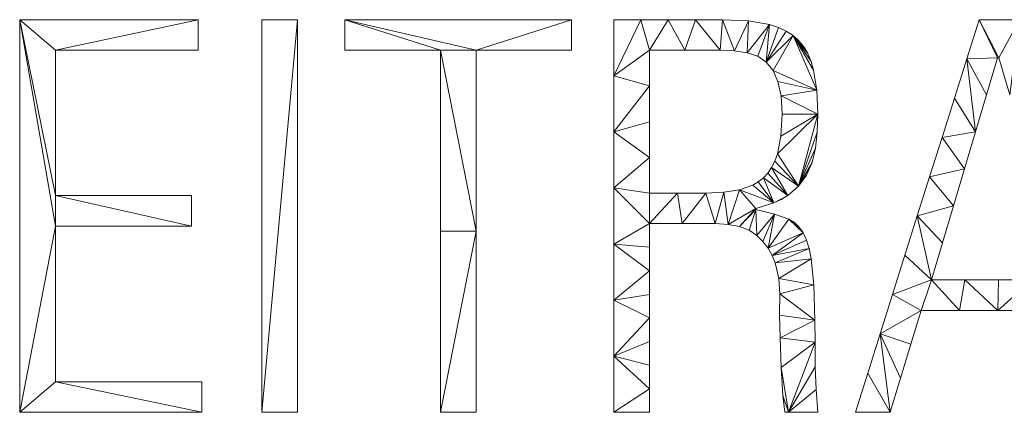
# Model space of a CAD drawing. Units: millimetres. Extents: x -30873 to -19583, y 531 to 6943.
# Drawn here: x -28037 to -27040, y 640 to 1037 of the extents above; entities that cross this region are included whole.
import ezdxf

# ---------------------------------------------------------------- set-up
doc = ezdxf.new("R2010")
doc.units = ezdxf.units.MM
doc.header["$LTSCALE"] = 5.08
doc.layers.add('Keine', color=7, linetype='Continuous', lineweight=9)

msp = doc.modelspace()

# ---------------------------------------------------------------- linework, layer by layer
at = {"layer": 'Keine', "color": 7, "linetype": 'Continuous', "lineweight": 9}
for points in [[(-28036.92, 1037.1, 0), (-28000.79, 859.03, 0), (-28000.79, 828.06, 0), (-28036.92, 1037.1, 0)], [(-28000.79, 828.06, 0), (-28036.92, 639.68, 0), (-28036.92, 1037.1, 0), (-28000.79, 828.06, 0)], [(-28000.79, 1006.13, 0), (-28036.92, 1037.1, 0), (-27856.23, 1037.1, 0), (-28000.79, 1006.13, 0)], [(-28036.92, 1037.1, 0), (-28000.79, 1006.13, 0), (-28000.79, 859.03, 0), (-28036.92, 1037.1, 0)], [(-27856.23, 1037.1, 0), (-27856.23, 1006.13, 0), (-28000.79, 1006.13, 0), (-27856.23, 1037.1, 0)], [(-27755.63, 639.68, 0), (-27791.76, 639.68, 0), (-27755.63, 1037.1, 0), (-27755.63, 639.68, 0)], [(-27791.76, 639.68, 0), (-27791.76, 1037.1, 0), (-27755.63, 1037.1, 0), (-27791.76, 639.68, 0)], [(-27707.85, 1037.1, 0), (-27574.98, 1006.13, 0), (-27611.11, 1006.13, 0), (-27707.85, 1037.1, 0)], [(-27574.98, 1006.13, 0), (-27707.85, 1037.1, 0), (-27478.25, 1037.1, 0), (-27574.98, 1006.13, 0)], [(-27707.85, 1037.1, 0), (-27611.11, 1006.13, 0), (-27707.85, 1006.13, 0), (-27707.85, 1037.1, 0)], [(-27478.25, 1037.1, 0), (-27478.25, 1006.13, 0), (-27574.98, 1006.13, 0), (-27478.25, 1037.1, 0)], [(-27435.63, 980.32, 0), (-27408.09, 1037.1, 0), (-27399.5, 1006.13, 0), (-27435.63, 980.32, 0)], [(-27435.63, 980.32, 0), (-27435.63, 1037.1, 0), (-27408.09, 1037.1, 0), (-27435.63, 980.32, 0)], [(-27399.5, 1006.13, 0), (-27408.09, 1037.1, 0), (-27380.55, 1037.1, 0), (-27399.5, 1006.13, 0)], [(-27380.55, 1037.1, 0), (-27363.63, 1006.13, 0), (-27399.5, 1006.13, 0), (-27380.55, 1037.1, 0)], [(-27363.63, 1006.13, 0), (-27380.55, 1037.1, 0), (-27353.01, 1037.1, 0), (-27363.63, 1006.13, 0)], [(-27353.01, 1037.1, 0), (-27327.76, 1006.13, 0), (-27363.63, 1006.13, 0), (-27353.01, 1037.1, 0)], [(-27327.76, 1006.13, 0), (-27353.01, 1037.1, 0), (-27325.47, 1037.1, 0), (-27327.76, 1006.13, 0)], [(-27325.47, 1037.1, 0), (-27313.3, 1005.51, 0), (-27327.76, 1006.13, 0), (-27325.47, 1037.1, 0)], [(-27313.3, 1005.51, 0), (-27325.47, 1037.1, 0), (-27299.2, 1035.85, 0), (-27313.3, 1005.51, 0)], [(-27047.04, 998.55, 0), (-27078.28, 997.35, 0), (-27065.75, 1037.1, 0), (-27047.04, 998.55, 0)], [(-27045.95, 998.55, 0), (-27065.75, 1037.1, 0), (-27024.9, 1037.1, 0), (-27045.95, 998.55, 0)], [(-27065.75, 1037.1, 0), (-27045.95, 998.55, 0), (-27047.04, 998.55, 0), (-27065.75, 1037.1, 0)], [(-27024.9, 1037.1, 0), (-27034.68, 961.1, 0), (-27045.95, 998.55, 0), (-27024.9, 1037.1, 0)], [(-27299.2, 1035.85, 0), (-27300.63, 1003.67, 0), (-27313.3, 1005.51, 0), (-27299.2, 1035.85, 0)], [(-27300.63, 1003.67, 0), (-27299.2, 1035.85, 0), (-27277.89, 1032.12, 0), (-27300.63, 1003.67, 0)], [(-27277.89, 1032.12, 0), (-27289.88, 1000.05, 0), (-27300.63, 1003.67, 0), (-27277.89, 1032.12, 0)], [(-27277.89, 1032.12, 0), (-27281.19, 994.09, 0), (-27289.88, 1000.05, 0), (-27277.89, 1032.12, 0)], [(-27281.19, 994.09, 0), (-27277.89, 1032.12, 0), (-27268.97, 1029.23, 0), (-27281.19, 994.09, 0)], [(-27281.19, 994.09, 0), (-27268.97, 1029.23, 0), (-27261.07, 1025.54, 0), (-27281.19, 994.09, 0)], [(-27281.19, 994.09, 0), (-27261.07, 1025.54, 0), (-27254.16, 1021.06, 0), (-27281.19, 994.09, 0)], [(-27254.16, 1021.06, 0), (-27274.42, 985.6, 0), (-27281.19, 994.09, 0), (-27254.16, 1021.06, 0)], [(-27274.42, 985.6, 0), (-27254.16, 1021.06, 0), (-27230.21, 965.83, 0), (-27274.42, 985.6, 0)], [(-27254.16, 1021.06, 0), (-27248.27, 1015.79, 0), (-27243.29, 1009.68, 0), (-27254.16, 1021.06, 0)], [(-27254.16, 1021.06, 0), (-27243.29, 1009.68, 0), (-27239.14, 1002.71, 0), (-27254.16, 1021.06, 0)], [(-27254.16, 1021.06, 0), (-27239.14, 1002.71, 0), (-27235.82, 994.87, 0), (-27254.16, 1021.06, 0)], [(-27254.16, 1021.06, 0), (-27235.82, 994.87, 0), (-27233.33, 986.17, 0), (-27254.16, 1021.06, 0)], [(-27254.16, 1021.06, 0), (-27233.33, 986.17, 0), (-27230.21, 965.83, 0), (-27254.16, 1021.06, 0)], [(-27611.11, 1006.13, 0), (-27574.98, 1006.13, 0), (-27574.98, 822.9, 0), (-27611.11, 1006.13, 0)], [(-27574.98, 822.9, 0), (-27611.11, 822.9, 0), (-27611.11, 1006.13, 0), (-27574.98, 822.9, 0)], [(-27435.63, 980.32, 0), (-27399.5, 1006.13, 0), (-27399.5, 970, 0), (-27435.63, 980.32, 0)], [(-27069.39, 923.66, 0), (-27090.81, 957.61, 0), (-27078.28, 997.35, 0), (-27069.39, 923.66, 0)], [(-27078.28, 997.35, 0), (-27047.04, 998.55, 0), (-27058.22, 961.1, 0), (-27078.28, 997.35, 0)], [(-27078.28, 997.35, 0), (-27058.22, 961.1, 0), (-27069.39, 923.66, 0), (-27078.28, 997.35, 0)], [(-27399.5, 970, 0), (-27435.63, 923.55, 0), (-27435.63, 980.32, 0), (-27399.5, 970, 0)], [(-27230.21, 965.83, 0), (-27269.42, 974.38, 0), (-27274.42, 985.6, 0), (-27230.21, 965.83, 0)], [(-27435.63, 923.55, 0), (-27399.5, 970, 0), (-27399.5, 933.87, 0), (-27435.63, 923.55, 0)], [(-27230.21, 965.83, 0), (-27266.33, 959.86, 0), (-27269.42, 974.38, 0), (-27230.21, 965.83, 0)], [(-27266.33, 959.86, 0), (-27230.21, 965.83, 0), (-27229.18, 941.33, 0), (-27266.33, 959.86, 0)], [(-27229.18, 941.33, 0), (-27265.31, 941.53, 0), (-27266.33, 959.86, 0), (-27229.18, 941.33, 0)], [(-27069.39, 923.66, 0), (-27103.35, 917.87, 0), (-27090.81, 957.61, 0), (-27069.39, 923.66, 0)], [(-27269.96, 901.29, 0), (-27229.18, 941.33, 0), (-27248.52, 868.53, 0), (-27269.96, 901.29, 0)], [(-27229.18, 941.33, 0), (-27269.96, 901.29, 0), (-27266.47, 919.15, 0), (-27229.18, 941.33, 0)], [(-27229.18, 941.33, 0), (-27266.47, 919.15, 0), (-27265.31, 941.53, 0), (-27229.18, 941.33, 0)], [(-27248.52, 868.53, 0), (-27229.18, 941.33, 0), (-27229.74, 923.33, 0), (-27248.52, 868.53, 0)], [(-27435.63, 923.55, 0), (-27399.5, 933.87, 0), (-27399.5, 897.74, 0), (-27435.63, 923.55, 0)], [(-27399.5, 897.74, 0), (-27435.63, 866.77, 0), (-27435.63, 923.55, 0), (-27399.5, 897.74, 0)], [(-27248.52, 868.53, 0), (-27229.74, 923.33, 0), (-27231.41, 907, 0), (-27248.52, 868.53, 0)], [(-27080.57, 886.21, 0), (-27115.88, 878.13, 0), (-27103.35, 917.87, 0), (-27080.57, 886.21, 0)], [(-27103.35, 917.87, 0), (-27069.39, 923.66, 0), (-27080.57, 886.21, 0), (-27103.35, 917.87, 0)], [(-27248.52, 868.53, 0), (-27231.41, 907, 0), (-27234.78, 892.39, 0), (-27248.52, 868.53, 0)], [(-27435.63, 866.77, 0), (-27399.5, 897.74, 0), (-27399.5, 861.61, 0), (-27435.63, 866.77, 0)], [(-27248.52, 868.53, 0), (-27272.6, 893.92, 0), (-27269.96, 901.29, 0), (-27248.52, 868.53, 0)], [(-27259.44, 859.11, 0), (-27279.72, 881.74, 0), (-27275.85, 887.4, 0), (-27259.44, 859.11, 0)], [(-27248.52, 868.53, 0), (-27275.85, 887.4, 0), (-27272.6, 893.92, 0), (-27248.52, 868.53, 0)], [(-27275.85, 887.4, 0), (-27248.52, 868.53, 0), (-27259.44, 859.11, 0), (-27275.85, 887.4, 0)], [(-27234.78, 892.39, 0), (-27240.39, 879.6, 0), (-27248.52, 868.53, 0), (-27234.78, 892.39, 0)], [(-27259.44, 859.11, 0), (-27284.2, 876.94, 0), (-27279.72, 881.74, 0), (-27259.44, 859.11, 0)], [(-27091.74, 848.76, 0), (-27128.41, 838.39, 0), (-27115.88, 878.13, 0), (-27091.74, 848.76, 0)], [(-27115.88, 878.13, 0), (-27080.57, 886.21, 0), (-27091.74, 848.76, 0), (-27115.88, 878.13, 0)], [(-27273.72, 851.56, 0), (-27308.29, 864.9, 0), (-27295.01, 869.55, 0), (-27273.72, 851.56, 0)], [(-27273.72, 851.56, 0), (-27295.01, 869.55, 0), (-27289.29, 872.9, 0), (-27273.72, 851.56, 0)], [(-27273.72, 851.56, 0), (-27289.29, 872.9, 0), (-27284.2, 876.94, 0), (-27273.72, 851.56, 0)], [(-27284.2, 876.94, 0), (-27259.44, 859.11, 0), (-27273.72, 851.56, 0), (-27284.2, 876.94, 0)], [(-28000.79, 859.03, 0), (-27862.85, 859.03, 0), (-27862.85, 828.06, 0), (-28000.79, 859.03, 0)], [(-28000.79, 859.03, 0), (-27862.85, 828.06, 0), (-28000.79, 828.06, 0), (-28000.79, 859.03, 0)], [(-27399.5, 830.64, 0), (-27435.63, 866.77, 0), (-27399.5, 861.61, 0), (-27399.5, 830.64, 0)], [(-27399.5, 830.64, 0), (-27435.63, 810, 0), (-27435.63, 866.77, 0), (-27399.5, 830.64, 0)], [(-27399.5, 830.64, 0), (-27399.5, 861.61, 0), (-27371.01, 861.61, 0), (-27399.5, 830.64, 0)], [(-27371.01, 861.61, 0), (-27366.31, 830.64, 0), (-27399.5, 830.64, 0), (-27371.01, 861.61, 0)], [(-27366.31, 830.64, 0), (-27371.01, 861.61, 0), (-27342.52, 861.61, 0), (-27366.31, 830.64, 0)], [(-27342.52, 861.61, 0), (-27333.13, 830.64, 0), (-27366.31, 830.64, 0), (-27342.52, 861.61, 0)], [(-27333.13, 830.64, 0), (-27342.52, 861.61, 0), (-27324.11, 862.43, 0), (-27333.13, 830.64, 0)], [(-27324.11, 862.43, 0), (-27319.8, 829.9, 0), (-27333.13, 830.64, 0), (-27324.11, 862.43, 0)], [(-27319.8, 829.9, 0), (-27324.11, 862.43, 0), (-27308.29, 864.9, 0), (-27319.8, 829.9, 0)], [(-27308.29, 864.9, 0), (-27291.92, 846.09, 0), (-27319.8, 829.9, 0), (-27308.29, 864.9, 0)], [(-27308.29, 864.9, 0), (-27273.72, 851.56, 0), (-27291.92, 846.09, 0), (-27308.29, 864.9, 0)], [(-27259.44, 859.11, 0), (-27266.09, 855.08, 0), (-27273.72, 851.56, 0), (-27259.44, 859.11, 0)], [(-27128.41, 838.39, 0), (-27091.74, 848.76, 0), (-27102.92, 811.32, 0), (-27128.41, 838.39, 0)], [(-27291.92, 846.09, 0), (-27308.32, 827.65, 0), (-27319.8, 829.9, 0), (-27291.92, 846.09, 0)], [(-27308.32, 827.65, 0), (-27291.92, 846.09, 0), (-27291.92, 845, 0), (-27308.32, 827.65, 0)], [(-27291.92, 845, 0), (-27298.69, 823.9, 0), (-27308.32, 827.65, 0), (-27291.92, 845, 0)], [(-27291.92, 845, 0), (-27290.91, 818.65, 0), (-27298.69, 823.9, 0), (-27291.92, 845, 0)], [(-27290.91, 818.65, 0), (-27291.92, 845, 0), (-27272.87, 840.34, 0), (-27290.91, 818.65, 0)], [(-27272.87, 840.34, 0), (-27284.6, 812.41, 0), (-27290.91, 818.65, 0), (-27272.87, 840.34, 0)], [(-27272.87, 840.34, 0), (-27279.39, 805.7, 0), (-27284.6, 812.41, 0), (-27272.87, 840.34, 0)], [(-27279.39, 805.7, 0), (-27272.87, 840.34, 0), (-27258.47, 835.14, 0), (-27279.39, 805.7, 0)], [(-27114.1, 773.87, 0), (-27140.94, 798.65, 0), (-27128.41, 838.39, 0), (-27114.1, 773.87, 0)], [(-27128.41, 838.39, 0), (-27102.92, 811.32, 0), (-27114.1, 773.87, 0), (-27128.41, 838.39, 0)], [(-28036.92, 639.68, 0), (-28000.79, 828.06, 0), (-28000.79, 670.64, 0), (-28036.92, 639.68, 0)], [(-27435.63, 810, 0), (-27399.5, 830.64, 0), (-27399.5, 806.77, 0), (-27435.63, 810, 0)], [(-27258.47, 835.14, 0), (-27243.83, 821.24, 0), (-27279.39, 805.7, 0), (-27258.47, 835.14, 0)], [(-27258.47, 835.14, 0), (-27252.82, 831.78, 0), (-27247.94, 827.14, 0), (-27258.47, 835.14, 0)], [(-27258.47, 835.14, 0), (-27247.94, 827.14, 0), (-27243.83, 821.24, 0), (-27258.47, 835.14, 0)], [(-27611.11, 639.68, 0), (-27574.98, 822.9, 0), (-27574.98, 639.68, 0), (-27611.11, 639.68, 0)], [(-27574.98, 822.9, 0), (-27611.11, 639.68, 0), (-27611.11, 822.9, 0), (-27574.98, 822.9, 0)], [(-27243.83, 821.24, 0), (-27275.28, 798.5, 0), (-27279.39, 805.7, 0), (-27243.83, 821.24, 0)], [(-27275.28, 798.5, 0), (-27243.83, 821.24, 0), (-27240.49, 814.07, 0), (-27275.28, 798.5, 0)], [(-27399.5, 782.9, 0), (-27435.63, 753.23, 0), (-27435.63, 810, 0), (-27399.5, 782.9, 0)], [(-27435.63, 810, 0), (-27399.5, 806.77, 0), (-27399.5, 782.9, 0), (-27435.63, 810, 0)], [(-27275.28, 798.5, 0), (-27240.49, 814.07, 0), (-27237.81, 805.38, 0), (-27275.28, 798.5, 0)], [(-27237.81, 805.38, 0), (-27272.26, 790.83, 0), (-27275.28, 798.5, 0), (-27237.81, 805.38, 0)], [(-27272.26, 790.83, 0), (-27237.81, 805.38, 0), (-27235.7, 794.91, 0), (-27272.26, 790.83, 0)], [(-27114.1, 773.87, 0), (-27153.47, 758.9, 0), (-27140.94, 798.65, 0), (-27114.1, 773.87, 0)], [(-27235.7, 794.91, 0), (-27268.63, 775.14, 0), (-27272.26, 790.83, 0), (-27235.7, 794.91, 0)], [(-27268.63, 775.14, 0), (-27235.7, 794.91, 0), (-27233.17, 768.63, 0), (-27268.63, 775.14, 0)], [(-27435.63, 753.23, 0), (-27399.5, 782.9, 0), (-27399.5, 759.03, 0), (-27435.63, 753.23, 0)], [(-27233.17, 768.63, 0), (-27267.6, 759.72, 0), (-27268.63, 775.14, 0), (-27233.17, 768.63, 0)], [(-27267.6, 759.72, 0), (-27233.17, 768.63, 0), (-27232.11, 732.97, 0), (-27267.6, 759.72, 0)], [(-27124.54, 742.9, 0), (-27153.47, 758.9, 0), (-27114.1, 773.87, 0), (-27124.54, 742.9, 0)], [(-27114.1, 773.87, 0), (-27085.65, 742.9, 0), (-27124.54, 742.9, 0), (-27114.1, 773.87, 0)], [(-27085.65, 742.9, 0), (-27114.1, 773.87, 0), (-27080.15, 773.87, 0), (-27085.65, 742.9, 0)], [(-27080.15, 773.87, 0), (-27046.76, 742.9, 0), (-27085.65, 742.9, 0), (-27080.15, 773.87, 0)], [(-27046.76, 742.9, 0), (-27080.15, 773.87, 0), (-27046.21, 773.87, 0), (-27046.76, 742.9, 0)], [(-27046.76, 742.9, 0), (-27046.21, 773.87, 0), (-27012.27, 773.87, 0), (-27046.76, 742.9, 0)], [(-27012.27, 773.87, 0), (-27007.87, 742.9, 0), (-27046.76, 742.9, 0), (-27012.27, 773.87, 0)], [(-27435.63, 753.23, 0), (-27399.5, 759.03, 0), (-27399.5, 735.16, 0), (-27435.63, 753.23, 0)], [(-27232.11, 732.97, 0), (-27267.89, 737.9, 0), (-27267.6, 759.72, 0), (-27232.11, 732.97, 0)], [(-27124.54, 742.9, 0), (-27166.01, 719.16, 0), (-27153.47, 758.9, 0), (-27124.54, 742.9, 0)], [(-27399.5, 735.16, 0), (-27435.63, 696.45, 0), (-27435.63, 753.23, 0), (-27399.5, 735.16, 0)], [(-27232.11, 732.97, 0), (-27267.34, 714.98, 0), (-27267.89, 737.9, 0), (-27232.11, 732.97, 0)], [(-27166.01, 719.16, 0), (-27124.54, 742.9, 0), (-27134.98, 708.5, 0), (-27166.01, 719.16, 0)], [(-27435.63, 696.45, 0), (-27399.5, 735.16, 0), (-27399.5, 711.29, 0), (-27435.63, 696.45, 0)], [(-27267.34, 714.98, 0), (-27232.11, 732.97, 0), (-27231.84, 710.78, 0), (-27267.34, 714.98, 0)], [(-27155.87, 639.68, 0), (-27178.54, 679.42, 0), (-27166.01, 719.16, 0), (-27155.87, 639.68, 0)], [(-27166.01, 719.16, 0), (-27134.98, 708.5, 0), (-27145.43, 674.09, 0), (-27166.01, 719.16, 0)], [(-27166.01, 719.16, 0), (-27145.43, 674.09, 0), (-27155.87, 639.68, 0), (-27166.01, 719.16, 0)], [(-27435.63, 696.45, 0), (-27399.5, 711.29, 0), (-27399.5, 687.42, 0), (-27435.63, 696.45, 0)], [(-27231.84, 710.78, 0), (-27266.25, 684.96, 0), (-27267.34, 714.98, 0), (-27231.84, 710.78, 0)], [(-27258.67, 639.68, 0), (-27266.25, 684.96, 0), (-27231.84, 710.78, 0), (-27258.67, 639.68, 0)], [(-27258.67, 639.68, 0), (-27231.84, 710.78, 0), (-27231.76, 685.69, 0), (-27258.67, 639.68, 0)], [(-27399.5, 663.55, 0), (-27435.63, 639.68, 0), (-27435.63, 696.45, 0), (-27399.5, 663.55, 0)], [(-27435.63, 696.45, 0), (-27399.5, 687.42, 0), (-27399.5, 663.55, 0), (-27435.63, 696.45, 0)], [(-27258.67, 639.68, 0), (-27264.62, 656.85, 0), (-27266.25, 684.96, 0), (-27258.67, 639.68, 0)], [(-27258.67, 639.68, 0), (-27231.76, 685.69, 0), (-27230.83, 662.66, 0), (-27258.67, 639.68, 0)], [(-27155.87, 639.68, 0), (-27191.07, 639.68, 0), (-27178.54, 679.42, 0), (-27155.87, 639.68, 0)], [(-28000.79, 670.64, 0), (-27852.4, 639.68, 0), (-28036.92, 639.68, 0), (-28000.79, 670.64, 0)], [(-27852.4, 639.68, 0), (-28000.79, 670.64, 0), (-27852.4, 670.64, 0), (-27852.4, 639.68, 0)], [(-27435.63, 639.68, 0), (-27399.5, 663.55, 0), (-27399.5, 639.68, 0), (-27435.63, 639.68, 0)], [(-27258.67, 639.68, 0), (-27230.83, 662.66, 0), (-27229.18, 639.68, 0), (-27258.67, 639.68, 0)], [(-27258.67, 639.68, 0), (-27262.44, 639.68, 0), (-27264.62, 656.85, 0), (-27258.67, 639.68, 0)]]:
    msp.add_polyline3d(points, dxfattribs=at)

doc.saveas('drawing.dxf')
